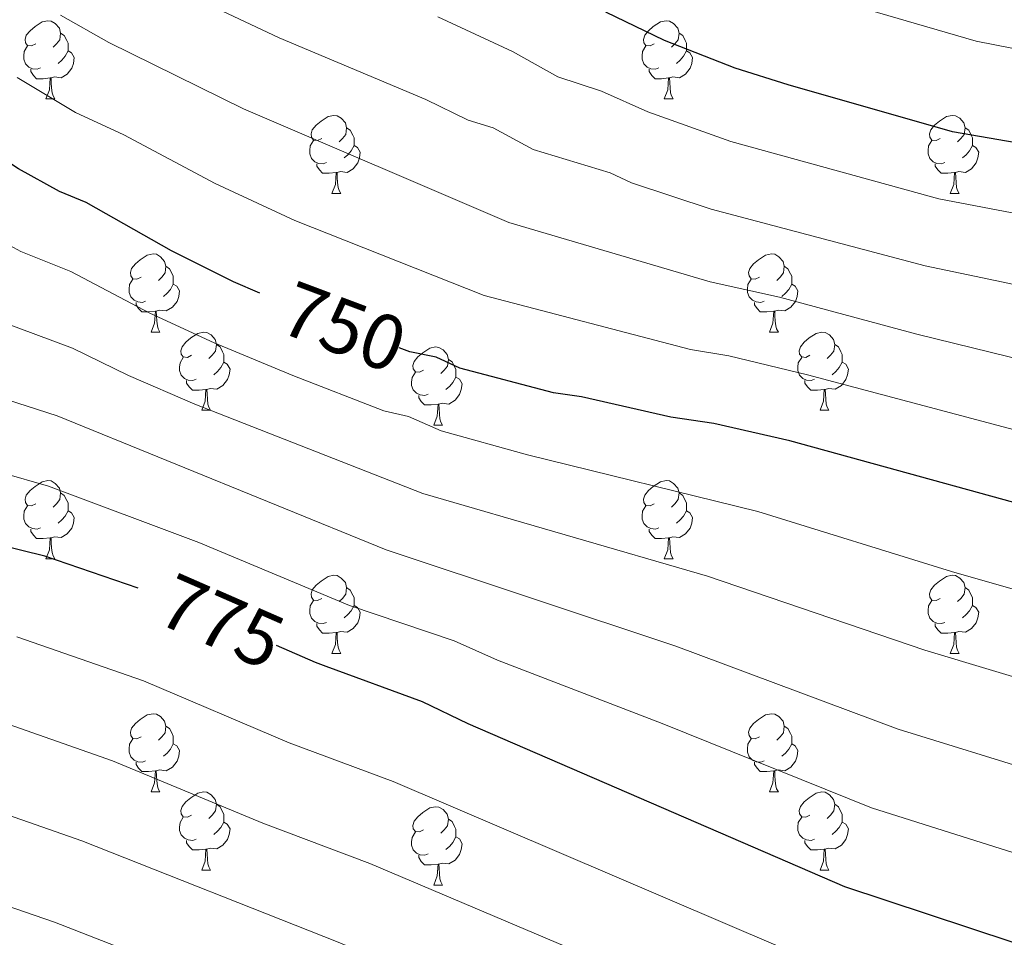
# Model space of a CAD drawing. Units: metres. Extents: x 644087 to 648604, y 4729541 to 4732605.
# Drawn here: x 647840 to 647966, y 4731141 to 4731259 of the extents above; entities that cross this region are included whole.
import ezdxf
from ezdxf.enums import TextEntityAlignment as Align

# ---------------------------------------------------------------- set-up
doc = ezdxf.new("R2010")
doc.units = ezdxf.units.M
doc.header["$MEASUREMENT"] = 0
for name, color, linetype, lineweight in [('Level 36', 92, 'Continuous', 0), ('Level 4', 36, 'Continuous', 30), ('Level 41', 39, 'Continuous', 0), ('Level 5', 36, 'Continuous', 0)]:
    doc.layers.add(name, color=color, linetype=linetype, lineweight=lineweight)
doc.styles.add('Arial', font='ARIAL.TTF', dxfattribs={"height": 0.2})

msp = doc.modelspace()

# ---------------------------------------------------------------- linework, layer by layer
at = {"layer": 'Level 36', "color": 92, "linetype": 'Continuous', "lineweight": 0}
for p, q in [((647843.44, 4731248.37, 0.01), (647844.57, 4731248.37, 0.01)), ((647922.77, 4731248.37, 0.01), (647923.9, 4731248.37, 0.01)), ((647880.13, 4731236.23, 0.01), (647881.26, 4731236.23, 0.01)), ((647959.46, 4731236.23, 0.01), (647960.59, 4731236.23, 0.01)), ((647856.95, 4731218.46, 0.01), (647858.07, 4731218.46, 0.01)), ((647936.27, 4731218.46, 0.01), (647937.4, 4731218.46, 0.01)), ((647863.42, 4731208.43, 0.01), (647864.55, 4731208.43, 0.01)), ((647942.75, 4731208.43, 0.01), (647943.87, 4731208.43, 0.01)), ((647893.19, 4731206.52, 0.01), (647894.32, 4731206.52, 0.01)), ((647843.44, 4731189.38, 0.01), (647844.57, 4731189.38, 0.01)), ((647922.77, 4731189.38, 0.01), (647923.9, 4731189.38, 0.01)), ((647880.13, 4731177.24, 0.01), (647881.26, 4731177.24, 0.01)), ((647959.46, 4731177.24, 0.01), (647960.59, 4731177.24, 0.01)), ((647856.95, 4731159.47, 0.01), (647858.07, 4731159.47, 0.01)), ((647936.27, 4731159.47, 0.01), (647937.4, 4731159.47, 0.01)), ((647863.42, 4731149.44, 0.01), (647864.55, 4731149.44, 0.01)), ((647942.75, 4731149.44, 0.01), (647943.87, 4731149.44, 0.01)), ((647893.19, 4731147.53, 0.01), (647894.32, 4731147.53, 0.01))]:
    msp.add_line(p, q, dxfattribs=at)
for points in [[(647842.14, 4731255.43, 0.01), (647841.61, 4731255.17, 0.01), (647841.08, 4731255.22, 0.01), (647840.82, 4731255.59, 0.01), (647840.76, 4731256.02, 0.01), (647840.92, 4731256.54, 0.01), (647841.4, 4731257.13, 0.01), (647842.04, 4731257.66, 0.01), (647842.94, 4731258.25, 0.01), (647843.68, 4731258.41, 0.01), (647844.11, 4731258.35, 0.01), (647844.64, 4731258.04, 0.01), (647845.17, 4731257.45, 0.01), (647845.33, 4731256.81, 0.01), (647845.22, 4731255.96, 0.01), (647844.79, 4731255.43, 0.01), (647844.37, 4731255.01, 0.01)], [(647921.47, 4731255.43, 0.01), (647920.94, 4731255.17, 0.01), (647920.41, 4731255.22, 0.01), (647920.14, 4731255.59, 0.01), (647920.09, 4731256.02, 0.01), (647920.25, 4731256.54, 0.01), (647920.73, 4731257.13, 0.01), (647921.36, 4731257.66, 0.01), (647922.26, 4731258.25, 0.01), (647923.01, 4731258.41, 0.01), (647923.44, 4731258.35, 0.01), (647923.96, 4731258.04, 0.01), (647924.5, 4731257.45, 0.01), (647924.66, 4731256.81, 0.01), (647924.54, 4731255.96, 0.01), (647924.12, 4731255.43, 0.01), (647923.7, 4731255.01, 0.01)], [(647845.33, 4731256.81, 0.01), (647845.8, 4731256.5, 0.01), (647846.12, 4731255.86, 0.01), (647846.28, 4731255.54, 0.01), (647846.28, 4731254.96, 0.01), (647846.28, 4731254.53, 0.01), (647845.91, 4731253.84, 0.01), (647845.49, 4731253.36, 0.01), (647845.01, 4731252.94, 0.01)], [(647924.66, 4731256.81, 0.01), (647925.13, 4731256.5, 0.01), (647925.44, 4731255.86, 0.01), (647925.6, 4731255.54, 0.01), (647925.6, 4731254.96, 0.01), (647925.6, 4731254.53, 0.01), (647925.24, 4731253.84, 0.01), (647924.82, 4731253.36, 0.01), (647924.34, 4731252.94, 0.01)], [(647842.73, 4731252.35, 0.01), (647842.3, 4731252.19, 0.01), (647841.72, 4731252.25, 0.01), (647841.24, 4731252.46, 0.01), (647840.82, 4731252.89, 0.01), (647840.6, 4731253.47, 0.01), (647840.6, 4731253.89, 0.01), (647840.66, 4731254.48, 0.01), (647841.08, 4731255.17, 0.01)], [(647922.06, 4731252.35, 0.01), (647921.63, 4731252.19, 0.01), (647921.04, 4731252.25, 0.01), (647920.57, 4731252.46, 0.01), (647920.14, 4731252.89, 0.01), (647919.93, 4731253.47, 0.01), (647919.93, 4731253.89, 0.01), (647919.98, 4731254.48, 0.01), (647920.41, 4731255.17, 0.01)], [(647846.28, 4731254.53, 0.01), (647846.73, 4731254.28, 0.01), (647847.08, 4731253.67, 0.01), (647846.97, 4731252.94, 0.01), (647846.76, 4731252.3, 0.01), (647846.17, 4731251.56, 0.01), (647845.38, 4731251.08, 0.01), (647844.53, 4731251.19, 0.01), (647844.1, 4731251.06, 0.01)], [(647925.6, 4731254.53, 0.01), (647926.06, 4731254.28, 0.01), (647926.4, 4731253.67, 0.01), (647926.3, 4731252.94, 0.01), (647926.08, 4731252.3, 0.01), (647925.5, 4731251.56, 0.01), (647924.7, 4731251.08, 0.01), (647923.86, 4731251.19, 0.01), (647923.42, 4731251.06, 0.01)], [(647843.99, 4731251.06, 0.01), (647843.1, 4731250.97, 0.01), (647842.25, 4731250.97, 0.01), (647841.83, 4731251.4, 0.01), (647841.51, 4731251.88, 0.01), (647841.51, 4731252.19, 0.01)], [(647923.32, 4731251.06, 0.01), (647922.42, 4731250.97, 0.01), (647921.58, 4731250.97, 0.01), (647921.16, 4731251.4, 0.01), (647920.84, 4731251.88, 0.01), (647920.84, 4731252.19, 0.01)], [(647843.44, 4731248.37, 0.01), (647843.88, 4731249.53, 0.01), (647843.99, 4731251.06, 0.01), (647844.1, 4731251.06, 0.01), (647844.13, 4731250.47, 0.01), (647844.17, 4731249.79, 0.01), (647844.24, 4731249.17, 0.01), (647844.35, 4731248.77, 0.01), (647844.57, 4731248.37, 0.01)], [(647922.77, 4731248.37, 0.01), (647923.2, 4731249.53, 0.01), (647923.32, 4731251.06, 0.01), (647923.42, 4731251.06, 0.01), (647923.46, 4731250.47, 0.01), (647923.5, 4731249.79, 0.01), (647923.56, 4731249.17, 0.01), (647923.68, 4731248.77, 0.01), (647923.9, 4731248.37, 0.01)], [(647878.83, 4731243.29, 0.01), (647878.3, 4731243.03, 0.01), (647877.77, 4731243.08, 0.01), (647877.51, 4731243.45, 0.01), (647877.45, 4731243.88, 0.01), (647877.61, 4731244.4, 0.01), (647878.09, 4731244.99, 0.01), (647878.73, 4731245.52, 0.01), (647879.63, 4731246.11, 0.01), (647880.37, 4731246.27, 0.01), (647880.8, 4731246.21, 0.01), (647881.33, 4731245.9, 0.01), (647881.86, 4731245.31, 0.01), (647882.02, 4731244.67, 0.01), (647881.91, 4731243.82, 0.01), (647881.48, 4731243.29, 0.01), (647881.06, 4731242.87, 0.01)], [(647958.16, 4731243.29, 0.01), (647957.63, 4731243.03, 0.01), (647957.1, 4731243.08, 0.01), (647956.84, 4731243.45, 0.01), (647956.78, 4731243.88, 0.01), (647956.94, 4731244.4, 0.01), (647957.42, 4731244.99, 0.01), (647958.06, 4731245.52, 0.01), (647958.96, 4731246.11, 0.01), (647959.7, 4731246.27, 0.01), (647960.13, 4731246.21, 0.01), (647960.66, 4731245.9, 0.01), (647961.19, 4731245.31, 0.01), (647961.35, 4731244.67, 0.01), (647961.24, 4731243.82, 0.01), (647960.81, 4731243.29, 0.01), (647960.39, 4731242.87, 0.01)], [(647882.02, 4731244.67, 0.01), (647882.49, 4731244.36, 0.01), (647882.81, 4731243.72, 0.01), (647882.97, 4731243.4, 0.01), (647882.97, 4731242.82, 0.01), (647882.97, 4731242.39, 0.01), (647882.6, 4731241.7, 0.01), (647882.18, 4731241.22, 0.01), (647881.7, 4731240.8, 0.01)], [(647961.35, 4731244.67, 0.01), (647961.82, 4731244.36, 0.01), (647962.14, 4731243.72, 0.01), (647962.3, 4731243.4, 0.01), (647962.3, 4731242.82, 0.01), (647962.3, 4731242.39, 0.01), (647961.93, 4731241.7, 0.01), (647961.51, 4731241.22, 0.01), (647961.03, 4731240.8, 0.01)], [(647879.42, 4731240.21, 0.01), (647878.99, 4731240.05, 0.01), (647878.41, 4731240.11, 0.01), (647877.93, 4731240.32, 0.01), (647877.51, 4731240.75, 0.01), (647877.29, 4731241.33, 0.01), (647877.29, 4731241.75, 0.01), (647877.35, 4731242.34, 0.01), (647877.77, 4731243.03, 0.01)], [(647882.97, 4731242.39, 0.01), (647883.42, 4731242.14, 0.01), (647883.77, 4731241.53, 0.01), (647883.66, 4731240.8, 0.01), (647883.45, 4731240.16, 0.01), (647882.86, 4731239.42, 0.01), (647882.07, 4731238.94, 0.01), (647881.22, 4731239.05, 0.01), (647880.79, 4731238.92, 0.01)], [(647958.75, 4731240.21, 0.01), (647958.32, 4731240.05, 0.01), (647957.74, 4731240.11, 0.01), (647957.26, 4731240.32, 0.01), (647956.84, 4731240.75, 0.01), (647956.62, 4731241.33, 0.01), (647956.62, 4731241.75, 0.01), (647956.68, 4731242.34, 0.01), (647957.1, 4731243.03, 0.01)], [(647962.3, 4731242.39, 0.01), (647962.75, 4731242.14, 0.01), (647963.1, 4731241.53, 0.01), (647962.99, 4731240.8, 0.01), (647962.78, 4731240.16, 0.01), (647962.19, 4731239.42, 0.01), (647961.4, 4731238.94, 0.01), (647960.55, 4731239.05, 0.01), (647960.12, 4731238.92, 0.01)], [(647880.68, 4731238.92, 0.01), (647879.79, 4731238.83, 0.01), (647878.94, 4731238.83, 0.01), (647878.52, 4731239.26, 0.01), (647878.2, 4731239.74, 0.01), (647878.2, 4731240.05, 0.01)], [(647960.01, 4731238.92, 0.01), (647959.12, 4731238.83, 0.01), (647958.27, 4731238.83, 0.01), (647957.85, 4731239.26, 0.01), (647957.53, 4731239.74, 0.01), (647957.53, 4731240.05, 0.01)], [(647880.13, 4731236.23, 0.01), (647880.57, 4731237.39, 0.01), (647880.68, 4731238.92, 0.01), (647880.79, 4731238.92, 0.01), (647880.82, 4731238.33, 0.01), (647880.86, 4731237.65, 0.01), (647880.93, 4731237.03, 0.01), (647881.04, 4731236.63, 0.01), (647881.26, 4731236.23, 0.01)], [(647959.46, 4731236.23, 0.01), (647959.9, 4731237.39, 0.01), (647960.01, 4731238.92, 0.01), (647960.12, 4731238.92, 0.01), (647960.15, 4731238.33, 0.01), (647960.19, 4731237.65, 0.01), (647960.26, 4731237.03, 0.01), (647960.37, 4731236.63, 0.01), (647960.59, 4731236.23, 0.01)], [(647855.65, 4731225.52, 0.01), (647855.12, 4731225.26, 0.01), (647854.59, 4731225.31, 0.01), (647854.32, 4731225.68, 0.01), (647854.27, 4731226.11, 0.01), (647854.43, 4731226.63, 0.01), (647854.91, 4731227.22, 0.01), (647855.54, 4731227.75, 0.01), (647856.44, 4731228.34, 0.01), (647857.19, 4731228.5, 0.01), (647857.61, 4731228.44, 0.01), (647858.14, 4731228.13, 0.01), (647858.67, 4731227.54, 0.01), (647858.83, 4731226.9, 0.01), (647858.72, 4731226.05, 0.01), (647858.3, 4731225.52, 0.01), (647857.88, 4731225.1, 0.01)], [(647934.97, 4731225.52, 0.01), (647934.44, 4731225.26, 0.01), (647933.91, 4731225.31, 0.01), (647933.65, 4731225.68, 0.01), (647933.59, 4731226.11, 0.01), (647933.75, 4731226.63, 0.01), (647934.23, 4731227.22, 0.01), (647934.87, 4731227.75, 0.01), (647935.77, 4731228.34, 0.01), (647936.51, 4731228.5, 0.01), (647936.94, 4731228.44, 0.01), (647937.47, 4731228.13, 0.01), (647938, 4731227.54, 0.01), (647938.16, 4731226.9, 0.01), (647938.05, 4731226.05, 0.01), (647937.62, 4731225.52, 0.01), (647937.2, 4731225.1, 0.01)], [(647858.83, 4731226.9, 0.01), (647859.31, 4731226.59, 0.01), (647859.62, 4731225.95, 0.01), (647859.78, 4731225.63, 0.01), (647859.78, 4731225.05, 0.01), (647859.78, 4731224.62, 0.01), (647859.41, 4731223.93, 0.01), (647858.99, 4731223.45, 0.01), (647858.51, 4731223.03, 0.01)], [(647938.16, 4731226.9, 0.01), (647938.63, 4731226.59, 0.01), (647938.95, 4731225.95, 0.01), (647939.11, 4731225.63, 0.01), (647939.11, 4731225.05, 0.01), (647939.11, 4731224.62, 0.01), (647938.74, 4731223.93, 0.01), (647938.32, 4731223.45, 0.01), (647937.84, 4731223.03, 0.01)], [(647856.23, 4731222.44, 0.01), (647855.81, 4731222.28, 0.01), (647855.22, 4731222.34, 0.01), (647854.75, 4731222.55, 0.01), (647854.32, 4731222.98, 0.01), (647854.11, 4731223.56, 0.01), (647854.11, 4731223.98, 0.01), (647854.16, 4731224.57, 0.01), (647854.59, 4731225.26, 0.01)], [(647859.78, 4731224.62, 0.01), (647860.24, 4731224.37, 0.01), (647860.58, 4731223.76, 0.01), (647860.47, 4731223.03, 0.01), (647860.26, 4731222.39, 0.01), (647859.68, 4731221.65, 0.01), (647858.88, 4731221.17, 0.01), (647858.03, 4731221.28, 0.01), (647857.6, 4731221.15, 0.01)], [(647935.56, 4731222.44, 0.01), (647935.13, 4731222.28, 0.01), (647934.55, 4731222.34, 0.01), (647934.07, 4731222.55, 0.01), (647933.65, 4731222.98, 0.01), (647933.43, 4731223.56, 0.01), (647933.43, 4731223.98, 0.01), (647933.49, 4731224.57, 0.01), (647933.91, 4731225.26, 0.01)], [(647939.11, 4731224.62, 0.01), (647939.56, 4731224.37, 0.01), (647939.91, 4731223.76, 0.01), (647939.8, 4731223.03, 0.01), (647939.59, 4731222.39, 0.01), (647939, 4731221.65, 0.01), (647938.21, 4731221.17, 0.01), (647937.36, 4731221.28, 0.01), (647936.93, 4731221.15, 0.01)], [(647857.49, 4731221.15, 0.01), (647856.6, 4731221.06, 0.01), (647855.76, 4731221.06, 0.01), (647855.33, 4731221.49, 0.01), (647855.01, 4731221.97, 0.01), (647855.01, 4731222.28, 0.01)], [(647936.82, 4731221.15, 0.01), (647935.93, 4731221.06, 0.01), (647935.08, 4731221.06, 0.01), (647934.66, 4731221.49, 0.01), (647934.34, 4731221.97, 0.01), (647934.34, 4731222.28, 0.01)], [(647856.95, 4731218.46, 0.01), (647857.38, 4731219.62, 0.01), (647857.49, 4731221.15, 0.01), (647857.6, 4731221.15, 0.01), (647857.64, 4731220.56, 0.01), (647857.67, 4731219.88, 0.01), (647857.74, 4731219.26, 0.01), (647857.86, 4731218.86, 0.01), (647858.07, 4731218.46, 0.01)], [(647936.27, 4731218.46, 0.01), (647936.71, 4731219.62, 0.01), (647936.82, 4731221.15, 0.01), (647936.93, 4731221.15, 0.01), (647936.96, 4731220.56, 0.01), (647937, 4731219.88, 0.01), (647937.07, 4731219.26, 0.01), (647937.18, 4731218.86, 0.01), (647937.4, 4731218.46, 0.01)], [(647862.12, 4731215.49, 0.01), (647861.59, 4731215.22, 0.01), (647861.06, 4731215.28, 0.01), (647860.8, 4731215.65, 0.01), (647860.74, 4731216.07, 0.01), (647860.9, 4731216.59, 0.01), (647861.38, 4731217.19, 0.01), (647862.02, 4731217.72, 0.01), (647862.92, 4731218.3, 0.01), (647863.66, 4731218.46, 0.01), (647864.09, 4731218.41, 0.01), (647864.62, 4731218.09, 0.01), (647865.15, 4731217.51, 0.01), (647865.31, 4731216.87, 0.01), (647865.2, 4731216.02, 0.01), (647864.77, 4731215.49, 0.01), (647864.35, 4731215.06, 0.01)], [(647941.45, 4731215.49, 0.01), (647940.92, 4731215.22, 0.01), (647940.39, 4731215.28, 0.01), (647940.12, 4731215.65, 0.01), (647940.07, 4731216.07, 0.01), (647940.23, 4731216.59, 0.01), (647940.71, 4731217.19, 0.01), (647941.34, 4731217.72, 0.01), (647942.24, 4731218.3, 0.01), (647942.99, 4731218.46, 0.01), (647943.41, 4731218.41, 0.01), (647943.94, 4731218.09, 0.01), (647944.47, 4731217.51, 0.01), (647944.63, 4731216.87, 0.01), (647944.52, 4731216.02, 0.01), (647944.1, 4731215.49, 0.01), (647943.68, 4731215.06, 0.01)], [(647865.31, 4731216.87, 0.01), (647865.78, 4731216.55, 0.01), (647866.1, 4731215.91, 0.01), (647866.26, 4731215.59, 0.01), (647866.26, 4731215.01, 0.01), (647866.26, 4731214.59, 0.01), (647865.89, 4731213.9, 0.01), (647865.47, 4731213.42, 0.01), (647864.99, 4731213, 0.01)], [(647944.63, 4731216.87, 0.01), (647945.11, 4731216.55, 0.01), (647945.42, 4731215.91, 0.01), (647945.58, 4731215.59, 0.01), (647945.58, 4731215.01, 0.01), (647945.58, 4731214.59, 0.01), (647945.21, 4731213.9, 0.01), (647944.79, 4731213.42, 0.01), (647944.31, 4731213, 0.01)], [(647891.89, 4731213.58, 0.01), (647891.36, 4731213.32, 0.01), (647890.83, 4731213.37, 0.01), (647890.57, 4731213.74, 0.01), (647890.51, 4731214.17, 0.01), (647890.67, 4731214.69, 0.01), (647891.15, 4731215.28, 0.01), (647891.79, 4731215.81, 0.01), (647892.69, 4731216.4, 0.01), (647893.43, 4731216.56, 0.01), (647893.86, 4731216.5, 0.01), (647894.39, 4731216.19, 0.01), (647894.92, 4731215.6, 0.01), (647895.08, 4731214.96, 0.01), (647894.97, 4731214.11, 0.01), (647894.54, 4731213.58, 0.01), (647894.12, 4731213.16, 0.01)], [(647862.71, 4731212.41, 0.01), (647862.28, 4731212.25, 0.01), (647861.7, 4731212.31, 0.01), (647861.22, 4731212.52, 0.01), (647860.8, 4731212.94, 0.01), (647860.58, 4731213.53, 0.01), (647860.58, 4731213.95, 0.01), (647860.64, 4731214.53, 0.01), (647861.06, 4731215.22, 0.01)], [(647866.26, 4731214.59, 0.01), (647866.71, 4731214.34, 0.01), (647867.06, 4731213.72, 0.01), (647866.95, 4731213, 0.01), (647866.74, 4731212.36, 0.01), (647866.15, 4731211.62, 0.01), (647865.36, 4731211.14, 0.01), (647864.51, 4731211.24, 0.01), (647864.08, 4731211.11, 0.01)], [(647895.08, 4731214.96, 0.01), (647895.55, 4731214.65, 0.01), (647895.87, 4731214.01, 0.01), (647896.03, 4731213.69, 0.01), (647896.03, 4731213.11, 0.01), (647896.03, 4731212.68, 0.01), (647895.66, 4731211.99, 0.01), (647895.24, 4731211.51, 0.01), (647894.76, 4731211.09, 0.01)], [(647942.03, 4731212.41, 0.01), (647941.61, 4731212.25, 0.01), (647941.02, 4731212.31, 0.01), (647940.55, 4731212.52, 0.01), (647940.12, 4731212.94, 0.01), (647939.91, 4731213.53, 0.01), (647939.91, 4731213.95, 0.01), (647939.96, 4731214.53, 0.01), (647940.39, 4731215.22, 0.01)], [(647945.58, 4731214.59, 0.01), (647946.04, 4731214.34, 0.01), (647946.38, 4731213.72, 0.01), (647946.27, 4731213, 0.01), (647946.06, 4731212.36, 0.01), (647945.48, 4731211.62, 0.01), (647944.68, 4731211.14, 0.01), (647943.83, 4731211.24, 0.01), (647943.4, 4731211.11, 0.01)], [(647892.48, 4731210.5, 0.01), (647892.05, 4731210.34, 0.01), (647891.47, 4731210.4, 0.01), (647890.99, 4731210.61, 0.01), (647890.57, 4731211.04, 0.01), (647890.35, 4731211.62, 0.01), (647890.35, 4731212.04, 0.01), (647890.41, 4731212.63, 0.01), (647890.83, 4731213.32, 0.01)], [(647863.97, 4731211.11, 0.01), (647863.08, 4731211.03, 0.01), (647862.23, 4731211.03, 0.01), (647861.81, 4731211.46, 0.01), (647861.49, 4731211.93, 0.01), (647861.49, 4731212.25, 0.01)], [(647896.03, 4731212.68, 0.01), (647896.48, 4731212.43, 0.01), (647896.83, 4731211.82, 0.01), (647896.72, 4731211.09, 0.01), (647896.51, 4731210.45, 0.01), (647895.92, 4731209.71, 0.01), (647895.13, 4731209.23, 0.01), (647894.28, 4731209.34, 0.01), (647893.85, 4731209.21, 0.01)], [(647943.29, 4731211.11, 0.01), (647942.4, 4731211.03, 0.01), (647941.56, 4731211.03, 0.01), (647941.13, 4731211.46, 0.01), (647940.81, 4731211.93, 0.01), (647940.81, 4731212.25, 0.01)], [(647863.42, 4731208.43, 0.01), (647863.86, 4731209.59, 0.01), (647863.97, 4731211.11, 0.01), (647864.08, 4731211.11, 0.01), (647864.11, 4731210.53, 0.01), (647864.15, 4731209.84, 0.01), (647864.22, 4731209.23, 0.01), (647864.33, 4731208.83, 0.01), (647864.55, 4731208.43, 0.01)], [(647893.74, 4731209.21, 0.01), (647892.85, 4731209.12, 0.01), (647892, 4731209.12, 0.01), (647891.58, 4731209.55, 0.01), (647891.26, 4731210.03, 0.01), (647891.26, 4731210.34, 0.01)], [(647942.75, 4731208.43, 0.01), (647943.18, 4731209.59, 0.01), (647943.29, 4731211.11, 0.01), (647943.4, 4731211.11, 0.01), (647943.44, 4731210.53, 0.01), (647943.47, 4731209.84, 0.01), (647943.54, 4731209.23, 0.01), (647943.66, 4731208.83, 0.01), (647943.87, 4731208.43, 0.01)], [(647893.19, 4731206.52, 0.01), (647893.63, 4731207.68, 0.01), (647893.74, 4731209.21, 0.01), (647893.85, 4731209.21, 0.01), (647893.88, 4731208.62, 0.01), (647893.92, 4731207.94, 0.01), (647893.99, 4731207.32, 0.01), (647894.1, 4731206.92, 0.01), (647894.32, 4731206.52, 0.01)], [(647842.14, 4731196.44, 0.01), (647841.61, 4731196.18, 0.01), (647841.08, 4731196.23, 0.01), (647840.82, 4731196.6, 0.01), (647840.76, 4731197.03, 0.01), (647840.92, 4731197.55, 0.01), (647841.4, 4731198.14, 0.01), (647842.04, 4731198.67, 0.01), (647842.94, 4731199.26, 0.01), (647843.68, 4731199.42, 0.01), (647844.11, 4731199.36, 0.01), (647844.64, 4731199.05, 0.01), (647845.17, 4731198.46, 0.01), (647845.33, 4731197.82, 0.01), (647845.22, 4731196.97, 0.01), (647844.79, 4731196.44, 0.01), (647844.37, 4731196.02, 0.01)], [(647921.47, 4731196.44, 0.01), (647920.94, 4731196.18, 0.01), (647920.41, 4731196.23, 0.01), (647920.14, 4731196.6, 0.01), (647920.09, 4731197.03, 0.01), (647920.25, 4731197.55, 0.01), (647920.73, 4731198.14, 0.01), (647921.36, 4731198.67, 0.01), (647922.26, 4731199.26, 0.01), (647923.01, 4731199.42, 0.01), (647923.44, 4731199.36, 0.01), (647923.96, 4731199.05, 0.01), (647924.5, 4731198.46, 0.01), (647924.66, 4731197.82, 0.01), (647924.54, 4731196.97, 0.01), (647924.12, 4731196.44, 0.01), (647923.7, 4731196.02, 0.01)], [(647845.33, 4731197.82, 0.01), (647845.8, 4731197.51, 0.01), (647846.12, 4731196.87, 0.01), (647846.28, 4731196.55, 0.01), (647846.28, 4731195.97, 0.01), (647846.28, 4731195.54, 0.01), (647845.91, 4731194.85, 0.01), (647845.49, 4731194.37, 0.01), (647845.01, 4731193.95, 0.01)], [(647924.66, 4731197.82, 0.01), (647925.13, 4731197.51, 0.01), (647925.44, 4731196.87, 0.01), (647925.6, 4731196.55, 0.01), (647925.6, 4731195.97, 0.01), (647925.6, 4731195.54, 0.01), (647925.24, 4731194.85, 0.01), (647924.82, 4731194.37, 0.01), (647924.34, 4731193.95, 0.01)], [(647842.73, 4731193.36, 0.01), (647842.3, 4731193.2, 0.01), (647841.72, 4731193.26, 0.01), (647841.24, 4731193.47, 0.01), (647840.82, 4731193.9, 0.01), (647840.6, 4731194.48, 0.01), (647840.6, 4731194.9, 0.01), (647840.66, 4731195.49, 0.01), (647841.08, 4731196.18, 0.01)], [(647846.28, 4731195.54, 0.01), (647846.73, 4731195.29, 0.01), (647847.08, 4731194.68, 0.01), (647846.97, 4731193.95, 0.01), (647846.76, 4731193.31, 0.01), (647846.17, 4731192.57, 0.01), (647845.38, 4731192.09, 0.01), (647844.53, 4731192.2, 0.01), (647844.1, 4731192.07, 0.01)], [(647922.06, 4731193.36, 0.01), (647921.63, 4731193.2, 0.01), (647921.04, 4731193.26, 0.01), (647920.57, 4731193.47, 0.01), (647920.14, 4731193.9, 0.01), (647919.93, 4731194.48, 0.01), (647919.93, 4731194.9, 0.01), (647919.98, 4731195.49, 0.01), (647920.41, 4731196.18, 0.01)], [(647925.6, 4731195.54, 0.01), (647926.06, 4731195.29, 0.01), (647926.4, 4731194.68, 0.01), (647926.3, 4731193.95, 0.01), (647926.08, 4731193.31, 0.01), (647925.5, 4731192.57, 0.01), (647924.7, 4731192.09, 0.01), (647923.86, 4731192.2, 0.01), (647923.42, 4731192.07, 0.01)], [(647843.99, 4731192.07, 0.01), (647843.1, 4731191.98, 0.01), (647842.25, 4731191.98, 0.01), (647841.83, 4731192.41, 0.01), (647841.51, 4731192.89, 0.01), (647841.51, 4731193.2, 0.01)], [(647923.32, 4731192.07, 0.01), (647922.42, 4731191.98, 0.01), (647921.58, 4731191.98, 0.01), (647921.16, 4731192.41, 0.01), (647920.84, 4731192.89, 0.01), (647920.84, 4731193.2, 0.01)], [(647843.44, 4731189.38, 0.01), (647843.88, 4731190.54, 0.01), (647843.99, 4731192.07, 0.01), (647844.1, 4731192.07, 0.01), (647844.13, 4731191.48, 0.01), (647844.17, 4731190.8, 0.01), (647844.24, 4731190.18, 0.01), (647844.35, 4731189.78, 0.01), (647844.57, 4731189.38, 0.01)], [(647922.77, 4731189.38, 0.01), (647923.2, 4731190.54, 0.01), (647923.32, 4731192.07, 0.01), (647923.42, 4731192.07, 0.01), (647923.46, 4731191.48, 0.01), (647923.5, 4731190.8, 0.01), (647923.56, 4731190.18, 0.01), (647923.68, 4731189.78, 0.01), (647923.9, 4731189.38, 0.01)], [(647878.83, 4731184.3, 0.01), (647878.3, 4731184.04, 0.01), (647877.77, 4731184.09, 0.01), (647877.51, 4731184.46, 0.01), (647877.45, 4731184.89, 0.01), (647877.61, 4731185.41, 0.01), (647878.09, 4731186, 0.01), (647878.73, 4731186.53, 0.01), (647879.63, 4731187.12, 0.01), (647880.37, 4731187.28, 0.01), (647880.8, 4731187.22, 0.01), (647881.33, 4731186.91, 0.01), (647881.86, 4731186.32, 0.01), (647882.02, 4731185.68, 0.01), (647881.91, 4731184.83, 0.01), (647881.48, 4731184.3, 0.01), (647881.06, 4731183.88, 0.01)], [(647958.16, 4731184.3, 0.01), (647957.63, 4731184.04, 0.01), (647957.1, 4731184.09, 0.01), (647956.84, 4731184.46, 0.01), (647956.78, 4731184.89, 0.01), (647956.94, 4731185.41, 0.01), (647957.42, 4731186, 0.01), (647958.06, 4731186.53, 0.01), (647958.96, 4731187.12, 0.01), (647959.7, 4731187.28, 0.01), (647960.13, 4731187.22, 0.01), (647960.66, 4731186.91, 0.01), (647961.19, 4731186.32, 0.01), (647961.35, 4731185.68, 0.01), (647961.24, 4731184.83, 0.01), (647960.81, 4731184.3, 0.01), (647960.39, 4731183.88, 0.01)], [(647882.02, 4731185.68, 0.01), (647882.49, 4731185.37, 0.01), (647882.81, 4731184.73, 0.01), (647882.97, 4731184.41, 0.01), (647882.97, 4731183.83, 0.01), (647882.97, 4731183.4, 0.01), (647882.6, 4731182.71, 0.01), (647882.18, 4731182.23, 0.01), (647881.7, 4731181.81, 0.01)], [(647961.35, 4731185.68, 0.01), (647961.82, 4731185.37, 0.01), (647962.14, 4731184.73, 0.01), (647962.3, 4731184.41, 0.01), (647962.3, 4731183.83, 0.01), (647962.3, 4731183.4, 0.01), (647961.93, 4731182.71, 0.01), (647961.51, 4731182.23, 0.01), (647961.03, 4731181.81, 0.01)], [(647879.42, 4731181.22, 0.01), (647878.99, 4731181.06, 0.01), (647878.41, 4731181.12, 0.01), (647877.93, 4731181.33, 0.01), (647877.51, 4731181.76, 0.01), (647877.29, 4731182.34, 0.01), (647877.29, 4731182.76, 0.01), (647877.35, 4731183.35, 0.01), (647877.77, 4731184.04, 0.01)], [(647958.75, 4731181.22, 0.01), (647958.32, 4731181.06, 0.01), (647957.74, 4731181.12, 0.01), (647957.26, 4731181.33, 0.01), (647956.84, 4731181.76, 0.01), (647956.62, 4731182.34, 0.01), (647956.62, 4731182.76, 0.01), (647956.68, 4731183.35, 0.01), (647957.1, 4731184.04, 0.01)], [(647882.97, 4731183.4, 0.01), (647883.42, 4731183.15, 0.01), (647883.77, 4731182.54, 0.01), (647883.66, 4731181.81, 0.01), (647883.45, 4731181.17, 0.01), (647882.86, 4731180.43, 0.01), (647882.07, 4731179.95, 0.01), (647881.22, 4731180.06, 0.01), (647880.79, 4731179.93, 0.01)], [(647962.3, 4731183.4, 0.01), (647962.75, 4731183.15, 0.01), (647963.1, 4731182.54, 0.01), (647962.99, 4731181.81, 0.01), (647962.78, 4731181.17, 0.01), (647962.19, 4731180.43, 0.01), (647961.4, 4731179.95, 0.01), (647960.55, 4731180.06, 0.01), (647960.12, 4731179.93, 0.01)], [(647880.68, 4731179.93, 0.01), (647879.79, 4731179.84, 0.01), (647878.94, 4731179.84, 0.01), (647878.52, 4731180.27, 0.01), (647878.2, 4731180.75, 0.01), (647878.2, 4731181.06, 0.01)], [(647960.01, 4731179.93, 0.01), (647959.12, 4731179.84, 0.01), (647958.27, 4731179.84, 0.01), (647957.85, 4731180.27, 0.01), (647957.53, 4731180.75, 0.01), (647957.53, 4731181.06, 0.01)], [(647880.13, 4731177.24, 0.01), (647880.57, 4731178.4, 0.01), (647880.68, 4731179.93, 0.01), (647880.79, 4731179.93, 0.01), (647880.82, 4731179.34, 0.01), (647880.86, 4731178.66, 0.01), (647880.93, 4731178.04, 0.01), (647881.04, 4731177.64, 0.01), (647881.26, 4731177.24, 0.01)], [(647959.46, 4731177.24, 0.01), (647959.9, 4731178.4, 0.01), (647960.01, 4731179.93, 0.01), (647960.12, 4731179.93, 0.01), (647960.15, 4731179.34, 0.01), (647960.19, 4731178.66, 0.01), (647960.26, 4731178.04, 0.01), (647960.37, 4731177.64, 0.01), (647960.59, 4731177.24, 0.01)], [(647855.65, 4731166.53, 0.01), (647855.12, 4731166.27, 0.01), (647854.59, 4731166.32, 0.01), (647854.32, 4731166.69, 0.01), (647854.27, 4731167.12, 0.01), (647854.43, 4731167.64, 0.01), (647854.91, 4731168.23, 0.01), (647855.54, 4731168.76, 0.01), (647856.44, 4731169.35, 0.01), (647857.19, 4731169.51, 0.01), (647857.61, 4731169.45, 0.01), (647858.14, 4731169.14, 0.01), (647858.67, 4731168.55, 0.01), (647858.83, 4731167.91, 0.01), (647858.72, 4731167.06, 0.01), (647858.3, 4731166.53, 0.01), (647857.88, 4731166.11, 0.01)], [(647934.97, 4731166.53, 0.01), (647934.44, 4731166.27, 0.01), (647933.91, 4731166.32, 0.01), (647933.65, 4731166.69, 0.01), (647933.59, 4731167.12, 0.01), (647933.75, 4731167.64, 0.01), (647934.23, 4731168.23, 0.01), (647934.87, 4731168.76, 0.01), (647935.77, 4731169.35, 0.01), (647936.51, 4731169.51, 0.01), (647936.94, 4731169.45, 0.01), (647937.47, 4731169.14, 0.01), (647938, 4731168.55, 0.01), (647938.16, 4731167.91, 0.01), (647938.05, 4731167.06, 0.01), (647937.62, 4731166.53, 0.01), (647937.2, 4731166.11, 0.01)], [(647858.83, 4731167.91, 0.01), (647859.31, 4731167.6, 0.01), (647859.62, 4731166.96, 0.01), (647859.78, 4731166.64, 0.01), (647859.78, 4731166.06, 0.01), (647859.78, 4731165.63, 0.01), (647859.41, 4731164.94, 0.01), (647858.99, 4731164.46, 0.01), (647858.51, 4731164.04, 0.01)], [(647938.16, 4731167.91, 0.01), (647938.63, 4731167.6, 0.01), (647938.95, 4731166.96, 0.01), (647939.11, 4731166.64, 0.01), (647939.11, 4731166.06, 0.01), (647939.11, 4731165.63, 0.01), (647938.74, 4731164.94, 0.01), (647938.32, 4731164.46, 0.01), (647937.84, 4731164.04, 0.01)], [(647856.23, 4731163.45, 0.01), (647855.81, 4731163.29, 0.01), (647855.22, 4731163.35, 0.01), (647854.75, 4731163.56, 0.01), (647854.32, 4731163.99, 0.01), (647854.11, 4731164.57, 0.01), (647854.11, 4731164.99, 0.01), (647854.16, 4731165.58, 0.01), (647854.59, 4731166.27, 0.01)], [(647935.56, 4731163.45, 0.01), (647935.13, 4731163.29, 0.01), (647934.55, 4731163.35, 0.01), (647934.07, 4731163.56, 0.01), (647933.65, 4731163.99, 0.01), (647933.43, 4731164.57, 0.01), (647933.43, 4731164.99, 0.01), (647933.49, 4731165.58, 0.01), (647933.91, 4731166.27, 0.01)], [(647859.78, 4731165.63, 0.01), (647860.24, 4731165.38, 0.01), (647860.58, 4731164.77, 0.01), (647860.47, 4731164.04, 0.01), (647860.26, 4731163.4, 0.01), (647859.68, 4731162.66, 0.01), (647858.88, 4731162.18, 0.01), (647858.03, 4731162.29, 0.01), (647857.6, 4731162.16, 0.01)], [(647939.11, 4731165.63, 0.01), (647939.56, 4731165.38, 0.01), (647939.91, 4731164.77, 0.01), (647939.8, 4731164.04, 0.01), (647939.59, 4731163.4, 0.01), (647939, 4731162.66, 0.01), (647938.21, 4731162.18, 0.01), (647937.36, 4731162.29, 0.01), (647936.93, 4731162.16, 0.01)], [(647857.49, 4731162.16, 0.01), (647856.6, 4731162.07, 0.01), (647855.76, 4731162.07, 0.01), (647855.33, 4731162.5, 0.01), (647855.01, 4731162.98, 0.01), (647855.01, 4731163.29, 0.01)], [(647936.82, 4731162.16, 0.01), (647935.93, 4731162.07, 0.01), (647935.08, 4731162.07, 0.01), (647934.66, 4731162.5, 0.01), (647934.34, 4731162.98, 0.01), (647934.34, 4731163.29, 0.01)], [(647856.95, 4731159.47, 0.01), (647857.38, 4731160.63, 0.01), (647857.49, 4731162.16, 0.01), (647857.6, 4731162.16, 0.01), (647857.64, 4731161.57, 0.01), (647857.67, 4731160.89, 0.01), (647857.74, 4731160.27, 0.01), (647857.86, 4731159.87, 0.01), (647858.07, 4731159.47, 0.01)], [(647936.27, 4731159.47, 0.01), (647936.71, 4731160.63, 0.01), (647936.82, 4731162.16, 0.01), (647936.93, 4731162.16, 0.01), (647936.96, 4731161.57, 0.01), (647937, 4731160.89, 0.01), (647937.07, 4731160.27, 0.01), (647937.18, 4731159.87, 0.01), (647937.4, 4731159.47, 0.01)], [(647862.12, 4731156.5, 0.01), (647861.59, 4731156.23, 0.01), (647861.06, 4731156.29, 0.01), (647860.8, 4731156.66, 0.01), (647860.74, 4731157.08, 0.01), (647860.9, 4731157.6, 0.01), (647861.38, 4731158.2, 0.01), (647862.02, 4731158.73, 0.01), (647862.92, 4731159.31, 0.01), (647863.66, 4731159.47, 0.01), (647864.09, 4731159.42, 0.01), (647864.62, 4731159.1, 0.01), (647865.15, 4731158.52, 0.01), (647865.31, 4731157.88, 0.01), (647865.2, 4731157.03, 0.01), (647864.77, 4731156.5, 0.01), (647864.35, 4731156.07, 0.01)], [(647941.45, 4731156.5, 0.01), (647940.92, 4731156.23, 0.01), (647940.39, 4731156.29, 0.01), (647940.12, 4731156.66, 0.01), (647940.07, 4731157.08, 0.01), (647940.23, 4731157.6, 0.01), (647940.71, 4731158.2, 0.01), (647941.34, 4731158.73, 0.01), (647942.24, 4731159.31, 0.01), (647942.99, 4731159.47, 0.01), (647943.41, 4731159.42, 0.01), (647943.94, 4731159.1, 0.01), (647944.47, 4731158.52, 0.01), (647944.63, 4731157.88, 0.01), (647944.52, 4731157.03, 0.01), (647944.1, 4731156.5, 0.01), (647943.68, 4731156.07, 0.01)], [(647865.31, 4731157.88, 0.01), (647865.78, 4731157.56, 0.01), (647866.1, 4731156.92, 0.01), (647866.26, 4731156.6, 0.01), (647866.26, 4731156.02, 0.01), (647866.26, 4731155.6, 0.01), (647865.89, 4731154.91, 0.01), (647865.47, 4731154.43, 0.01), (647864.99, 4731154.01, 0.01)], [(647891.89, 4731154.59, 0.01), (647891.36, 4731154.33, 0.01), (647890.83, 4731154.38, 0.01), (647890.57, 4731154.75, 0.01), (647890.51, 4731155.18, 0.01), (647890.67, 4731155.7, 0.01), (647891.15, 4731156.29, 0.01), (647891.79, 4731156.82, 0.01), (647892.69, 4731157.41, 0.01), (647893.43, 4731157.57, 0.01), (647893.86, 4731157.51, 0.01), (647894.39, 4731157.2, 0.01), (647894.92, 4731156.61, 0.01), (647895.08, 4731155.97, 0.01), (647894.97, 4731155.12, 0.01), (647894.54, 4731154.59, 0.01), (647894.12, 4731154.17, 0.01)], [(647944.63, 4731157.88, 0.01), (647945.11, 4731157.56, 0.01), (647945.42, 4731156.92, 0.01), (647945.58, 4731156.6, 0.01), (647945.58, 4731156.02, 0.01), (647945.58, 4731155.6, 0.01), (647945.21, 4731154.91, 0.01), (647944.79, 4731154.43, 0.01), (647944.31, 4731154.01, 0.01)], [(647862.71, 4731153.42, 0.01), (647862.28, 4731153.26, 0.01), (647861.7, 4731153.32, 0.01), (647861.22, 4731153.53, 0.01), (647860.8, 4731153.95, 0.01), (647860.58, 4731154.54, 0.01), (647860.58, 4731154.96, 0.01), (647860.64, 4731155.54, 0.01), (647861.06, 4731156.23, 0.01)], [(647942.03, 4731153.42, 0.01), (647941.61, 4731153.26, 0.01), (647941.02, 4731153.32, 0.01), (647940.55, 4731153.53, 0.01), (647940.12, 4731153.95, 0.01), (647939.91, 4731154.54, 0.01), (647939.91, 4731154.96, 0.01), (647939.96, 4731155.54, 0.01), (647940.39, 4731156.23, 0.01)], [(647866.26, 4731155.6, 0.01), (647866.71, 4731155.35, 0.01), (647867.06, 4731154.73, 0.01), (647866.95, 4731154.01, 0.01), (647866.74, 4731153.37, 0.01), (647866.15, 4731152.63, 0.01), (647865.36, 4731152.15, 0.01), (647864.51, 4731152.25, 0.01), (647864.08, 4731152.12, 0.01)], [(647895.08, 4731155.97, 0.01), (647895.55, 4731155.66, 0.01), (647895.87, 4731155.02, 0.01), (647896.03, 4731154.7, 0.01), (647896.03, 4731154.12, 0.01), (647896.03, 4731153.69, 0.01), (647895.66, 4731153, 0.01), (647895.24, 4731152.52, 0.01), (647894.76, 4731152.1, 0.01)], [(647945.58, 4731155.6, 0.01), (647946.04, 4731155.35, 0.01), (647946.38, 4731154.73, 0.01), (647946.27, 4731154.01, 0.01), (647946.06, 4731153.37, 0.01), (647945.48, 4731152.63, 0.01), (647944.68, 4731152.15, 0.01), (647943.83, 4731152.25, 0.01), (647943.4, 4731152.12, 0.01)], [(647892.48, 4731151.51, 0.01), (647892.05, 4731151.35, 0.01), (647891.47, 4731151.41, 0.01), (647890.99, 4731151.62, 0.01), (647890.57, 4731152.05, 0.01), (647890.35, 4731152.63, 0.01), (647890.35, 4731153.05, 0.01), (647890.41, 4731153.64, 0.01), (647890.83, 4731154.33, 0.01)], [(647896.03, 4731153.69, 0.01), (647896.48, 4731153.44, 0.01), (647896.83, 4731152.83, 0.01), (647896.72, 4731152.1, 0.01), (647896.51, 4731151.46, 0.01), (647895.92, 4731150.72, 0.01), (647895.13, 4731150.24, 0.01), (647894.28, 4731150.35, 0.01), (647893.85, 4731150.22, 0.01)], [(647863.97, 4731152.12, 0.01), (647863.08, 4731152.04, 0.01), (647862.23, 4731152.04, 0.01), (647861.81, 4731152.47, 0.01), (647861.49, 4731152.94, 0.01), (647861.49, 4731153.26, 0.01)], [(647943.29, 4731152.12, 0.01), (647942.4, 4731152.04, 0.01), (647941.56, 4731152.04, 0.01), (647941.13, 4731152.47, 0.01), (647940.81, 4731152.94, 0.01), (647940.81, 4731153.26, 0.01)], [(647863.42, 4731149.44, 0.01), (647863.86, 4731150.6, 0.01), (647863.97, 4731152.12, 0.01), (647864.08, 4731152.12, 0.01), (647864.11, 4731151.54, 0.01), (647864.15, 4731150.85, 0.01), (647864.22, 4731150.24, 0.01), (647864.33, 4731149.84, 0.01), (647864.55, 4731149.44, 0.01)], [(647893.74, 4731150.22, 0.01), (647892.85, 4731150.13, 0.01), (647892, 4731150.13, 0.01), (647891.58, 4731150.56, 0.01), (647891.26, 4731151.04, 0.01), (647891.26, 4731151.35, 0.01)], [(647942.75, 4731149.44, 0.01), (647943.18, 4731150.6, 0.01), (647943.29, 4731152.12, 0.01), (647943.4, 4731152.12, 0.01), (647943.44, 4731151.54, 0.01), (647943.47, 4731150.85, 0.01), (647943.54, 4731150.24, 0.01), (647943.66, 4731149.84, 0.01), (647943.87, 4731149.44, 0.01)], [(647893.19, 4731147.53, 0.01), (647893.63, 4731148.69, 0.01), (647893.74, 4731150.22, 0.01), (647893.85, 4731150.22, 0.01), (647893.88, 4731149.63, 0.01), (647893.92, 4731148.95, 0.01), (647893.99, 4731148.33, 0.01), (647894.1, 4731147.93, 0.01), (647894.32, 4731147.53, 0.01)]]:
    msp.add_polyline3d(points, dxfattribs=at)
at = {"layer": 'Level 4', "color": 36, "linetype": 'Continuous', "lineweight": 30}
for points in [[(647870.9, 4731223.44, 750.01), (647867.49, 4731224.92, 750.01), (647859.56, 4731228.9, 750.01), (647848.59, 4731235.08, 750.01), (647845.2, 4731236.52, 750.01), (647839.91, 4731239.41, 750.01), (647834.22, 4731243.07, 750.01), (647829.32, 4731245.22, 750.01), (647827.22, 4731246.6, 750.01), (647813.82, 4731253.57, 750.01), (647804, 4731258.27, 750.01), (647790.38, 4731265.9, 750.01)], [(647855.28, 4731185.61, 775.01), (647843.32, 4731189.72, 775.01), (647829.03, 4731193.22, 775.01), (647761.27, 4731213.01, 775.01), (647746.94, 4731218.75, 775.01), (647740.9, 4731221.63, 775.01), (647709.91, 4731237.58, 775.01), (647703.86, 4731241.22, 775.01), (647687.23, 4731249.92, 775.01), (647679.67, 4731253.54, 775.01), (647668.35, 4731258.58, 775.01)], [(648063.28, 4731218.98, 725.01), (648052.23, 4731221.81, 725.01), (648039.07, 4731224.58, 725.01), (648030.05, 4731227.05, 725.01), (648017.62, 4731230.95, 725.01), (648002.4, 4731234.27, 725.01), (647986.78, 4731238.65, 725.01), (647983.77, 4731238.97, 725.01), (647971.36, 4731242.13, 725.01), (647959.72, 4731244.17, 725.01), (647938.64, 4731250.17, 725.01), (647931.86, 4731252.3, 725.01), (647922.81, 4731255.88, 725.01), (647915.26, 4731259.5, 725.01)], [(648089.13, 4731164.36, 750.01), (647995.81, 4731189.7, 750.01), (647979.9, 4731193.24, 750.01), (647938.88, 4731204.51, 750.01), (647929.13, 4731206.72, 750.01), (647923.6, 4731207.55, 750.01), (647912.13, 4731210.15, 750.01), (647908.56, 4731210.65, 750.01), (647896.52, 4731213.82, 750.01), (647893.5, 4731215.26, 750.01), (647890.12, 4731215.95, 750.01), (647888.77, 4731216.46, 750.01)], [(648252.97, 4731010.63, 775.01), (648247.48, 4731012.87, 775.01), (648240.31, 4731016.86, 775.01), (648230.03, 4731026.05, 775.01), (648212.46, 4731045.59, 775.01), (648211.06, 4731047.67, 775.01), (648202.93, 4731055.16, 775.01), (648193.07, 4731062.11, 775.01), (648188.53, 4731065.02, 775.01), (648183.63, 4731067.55, 775.01), (648165.1, 4731074.61, 775.01), (648157.56, 4731076.84, 775.01), (648101.18, 4731091.59, 775.01), (648078.57, 4731099.44, 775.01), (648045.37, 4731113.84, 775.01), (647988.86, 4731133.08, 775.01), (647945.92, 4731147.31, 775.01), (647897.62, 4731168.19, 775.01), (647891.76, 4731171.01, 775.01), (647879.38, 4731175.58, 775.01), (647878.01, 4731176.09, 775.01), (647873.04, 4731178.26, 775.01)]]:
    msp.add_polyline3d(points, dxfattribs=at)
at = {"layer": 'Level 5', "color": 36, "linetype": 'Continuous', "lineweight": 0}
for points in [[(647855.75, 4731264.54, 735.01), (647873.37, 4731256.22, 735.01), (647892.18, 4731248.29, 735.01), (647897.61, 4731245.65, 735.01), (647900.83, 4731244.67, 735.01), (647905.95, 4731241.87, 735.01), (647915.83, 4731238.89, 735.01), (647918.54, 4731237.59, 735.01), (647928.78, 4731234.24, 735.01), (647956.22, 4731226.98, 735.01), (647967.06, 4731224.69, 735.01), (648012.45, 4731213.49, 735.01), (648034.97, 4731207.04, 735.01), (648060.64, 4731200.88, 735.01)], [(647937.47, 4731263.18, 720.01), (647962.78, 4731255.78, 720.01), (647974.12, 4731253.58, 720.01), (647986.14, 4731250.65, 720.01), (647990.02, 4731250.12, 720.01), (648005.07, 4731246.19, 720.01), (648021.43, 4731242.59, 720.01), (648042.5, 4731236.47, 720.01), (648052.13, 4731234.29, 720.01), (648075.77, 4731227.87, 720.01), (648083.52, 4731226.38, 720.01), (648096.12, 4731223.36, 720.01), (648113.81, 4731220.01, 720.01), (648154.32, 4731213.99, 720.01), (648212.09, 4731201.15, 720.01), (648328.1, 4731167.06, 720.01), (648366.35, 4731157.15, 720.01), (648374.3, 4731154.37, 720.01), (648382.06, 4731152.44, 720.01), (648384.84, 4731152.13, 720.01), (648391.16, 4731148.9, 720.01), (648402.57, 4731141.31, 720.01), (648408.72, 4731138.56, 720.01)], [(647845.33, 4731259.13, 740.01), (647851.5, 4731255.6, 740.01), (647868.77, 4731247.11, 740.01), (647902.81, 4731232.52, 740.01), (647928.66, 4731224.9, 740.01), (647937.56, 4731222.96, 740.01), (647955.17, 4731218.2, 740.01), (648009.86, 4731204.75, 740.01), (648032.92, 4731198.27, 740.01), (648069.37, 4731188.89, 740.01), (648093.4, 4731183.18, 740.01), (648123.37, 4731177.52, 740.01), (648139.15, 4731174.06, 740.01), (648155.44, 4731169.9, 740.01), (648162.22, 4731167.54, 740.01), (648186.84, 4731162.8, 740.01), (648199.01, 4731161.73, 740.01), (648207.44, 4731160.09, 740.01), (648220.4, 4731156.66, 740.01), (648249.52, 4731146.14, 740.01), (648258.87, 4731141.22, 740.01)], [(647893.7, 4731258.92, 730.01), (647903.28, 4731254.48, 730.01), (647909.1, 4731251.22, 730.01), (647914.73, 4731249.35, 730.01), (647920.67, 4731246.74, 730.01), (647931.32, 4731242.93, 730.01), (647957.97, 4731235.57, 730.01), (647969.21, 4731233.41, 730.01), (647981.55, 4731230.22, 730.01), (647984.44, 4731229.83, 730.01), (648000.59, 4731225.46, 730.01), (648015.03, 4731222.22, 730.01)], [(647839.75, 4731251.11, 745.01), (647847.24, 4731246.64, 745.01), (647853.44, 4731243.76, 745.01), (647865.14, 4731237.53, 745.01), (647875.38, 4731232.78, 745.01), (647899.66, 4731223.17, 745.01), (647926.13, 4731216.22, 745.01), (647931.03, 4731215.41, 745.01), (647941.12, 4731212.99, 745.01), (647982.47, 4731201.99, 745.01), (648000.02, 4731197.91, 745.01), (648031.05, 4731189.46, 745.01), (648091.27, 4731173.77, 745.01)], [(647831.26, 4731233.66, 755.01), (647840.21, 4731228.82, 755.01), (647846.62, 4731226.22, 755.01), (647856.79, 4731220.9, 755.01), (647865.02, 4731217.07, 755.01), (647875.12, 4731212.88, 755.01), (647886.78, 4731208.38, 755.01), (647889.94, 4731207.63, 755.01), (647894.16, 4731205.78, 755.01), (647905.2, 4731202.72, 755.01), (647934.78, 4731195.45, 755.01), (647959.6, 4731187.76, 755.01), (647976.95, 4731182.78, 755.01), (647993.84, 4731178.67, 755.01), (648064.94, 4731158.45, 755.01)], [(648258.95, 4731063.8, 760.01), (648249.57, 4731074.25, 760.01), (648244.5, 4731081.08, 760.01), (648239.74, 4731086.81, 760.01), (648232.87, 4731093.4, 760.01), (648217.63, 4731102.82, 760.01), (648204.91, 4731108.25, 760.01), (648196.72, 4731110.53, 760.01), (648185.55, 4731112.98, 760.01), (648174.53, 4731114.31, 760.01), (648156.66, 4731118.1, 760.01), (648144.07, 4731121.97, 760.01), (648113.95, 4731130.3, 760.01), (648080.22, 4731140.51, 760.01), (648060.05, 4731147.3, 760.01), (647992.62, 4731167.34, 760.01), (647973.99, 4731172.32, 760.01), (647956.18, 4731177.65, 760.01), (647928.3, 4731187.15, 760.01), (647891.8, 4731197.74, 760.01), (647862.56, 4731209.21, 760.01), (647854.02, 4731212.9, 760.01), (647846.87, 4731216.41, 760.01), (647837.42, 4731219.92, 760.01)], [(648254.65, 4731046.91, 765.01), (648249.43, 4731051.46, 765.01), (648238.71, 4731063.01, 765.01), (648229.4, 4731074.43, 765.01), (648222.89, 4731080.66, 765.01), (648210.92, 4731088.47, 765.01), (648205.44, 4731091.42, 765.01), (648198.1, 4731094.59, 765.01), (648177.81, 4731100.22, 765.01), (648170.57, 4731101.31, 765.01), (648153.74, 4731105.19, 765.01), (648108.35, 4731117.82, 765.01), (648088.24, 4731124.13, 765.01), (648055.15, 4731136.13, 765.01), (647988.99, 4731156.7, 765.01), (647971.04, 4731161.86, 765.01), (647952.76, 4731167.54, 765.01), (647924.23, 4731178.17, 765.01), (647887.09, 4731190.53, 765.01), (647844.87, 4731207.71, 765.01), (647834.62, 4731211.02, 765.01)], [(648251.99, 4731029.38, 770.01), (648247.16, 4731032.12, 770.01), (648239.27, 4731039.15, 770.01), (648224.82, 4731055.13, 770.01), (648221.91, 4731059.21, 770.01), (648213.89, 4731066.95, 770.01), (648202.03, 4731075.27, 770.01), (648196.99, 4731078.22, 770.01), (648191.1, 4731080.97, 770.01), (648170.32, 4731087.63, 770.01), (648150.81, 4731092.28, 770.01), (648105.01, 4731104.6, 770.01), (648083.41, 4731111.79, 770.01), (648050.26, 4731124.99, 770.01), (647992.51, 4731143.79, 770.01), (647949.34, 4731157.42, 770.01), (647922.48, 4731168.27, 770.01), (647901.35, 4731176.38, 770.01), (647895.82, 4731178.84, 770.01), (647882.39, 4731183.37, 770.01), (647863.07, 4731191.48, 770.01), (647843.79, 4731198.68, 770.01), (647831.82, 4731202.12, 770.01)], [(648123.95, 4731050.6, 795.01), (648098.54, 4731061.1, 795.01), (648070.84, 4731069.19, 795.01), (648056.64, 4731073.62, 795.01), (648039.62, 4731079.41, 795.01), (648030.77, 4731081.99, 795.01), (648009.5, 4731087.27, 795.01), (647963.27, 4731097.63, 795.01), (647946.91, 4731101.79, 795.01), (647930.13, 4731108.28, 795.01), (647876.87, 4731130.13, 795.01), (647844.52, 4731142.75, 795.01), (647738.98, 4731179.16, 795.01)], [(648254.85, 4730997.09, 780.01), (648247.47, 4731001.42, 780.01), (648241.01, 4731004.03, 780.01), (648233.27, 4731008.97, 780.01), (648222.84, 4731018.41, 780.01), (648202.32, 4731040.65, 780.01), (648196.76, 4731045.62, 780.01), (648179.23, 4731057.45, 780.01), (648159.3, 4731066.47, 780.01), (648138.84, 4731072.87, 780.01), (648097.09, 4731085.03, 780.01), (648077.64, 4731091.5, 780.01), (648042.92, 4731105.54, 780.01), (648012.72, 4731115.19, 780.01), (647957.61, 4731132.16, 780.01), (647944.49, 4731136.63, 780.01), (647887.97, 4731160.82, 780.01), (647874.64, 4731165.78, 780.01), (647855.94, 4731173.74, 780.01), (647839.72, 4731179.36, 780.01)], [(648250.68, 4730984.69, 785.01), (648233.73, 4730995.6, 785.01), (648225.69, 4731001.52, 785.01), (648216.2, 4731010.23, 785.01), (648195.44, 4731031.93, 785.01), (648191.31, 4731035.56, 785.01), (648172.15, 4731048.73, 785.01), (648153.5, 4731058.34, 785.01), (648134.63, 4731065.1, 785.01), (648107.44, 4731074.2, 785.01), (648095.37, 4731077.67, 785.01), (648075.37, 4731084.07, 785.01), (648040.47, 4731097.23, 785.01), (648013.23, 4731105.38, 785.01), (647966.84, 4731118.34, 785.01), (647950.82, 4731123.15, 785.01), (647938.13, 4731127.75, 785.01), (647885.01, 4731150.29, 785.01), (647871.26, 4731155.47, 785.01), (647851.99, 4731163.46, 785.01), (647836.1, 4731169, 785.01)], [(648252.21, 4730970.33, 790.01), (648249.26, 4730971.16, 790.01), (648243.81, 4730973.99, 790.01), (648218.14, 4730994.05, 790.01), (648208.82, 4731002.77, 790.01), (648188.56, 4731023.21, 790.01), (648184.68, 4731026.37, 790.01), (648174.15, 4731033.33, 790.01), (648168.52, 4731037.34, 790.01), (648165.95, 4731039.56, 790.01), (648163.06, 4731040.92, 790.01), (648148.51, 4731049.82, 790.01), (648128.1, 4731058.23, 790.01), (648101.8, 4731068.02, 790.01), (648073.11, 4731076.63, 790.01), (648035.63, 4731089.66, 790.01), (648011.37, 4731096.33, 790.01), (647964.14, 4731108.21, 790.01), (647949.69, 4731112.18, 790.01), (647934.13, 4731118.01, 790.01), (647880.94, 4731140.21, 790.01), (647848.05, 4731153.19, 790.01), (647832.48, 4731158.63, 790.01)]]:
    msp.add_polyline3d(points, dxfattribs=at)

# ---------------------------------------------------------------- texts
at = {"layer": 'Level 41', "color": 39, "linetype": 'Continuous', "lineweight": 0, "style": 'Arial'}
for s, rotation, p in [('750', -20.556, (647881.65, 4731219.12, 750.01)), ('775', -23.6183, (647865.98, 4731181.35, 775.01))]:
    msp.add_text(s, height=7, rotation=rotation, dxfattribs=at).set_placement(p, align=Align.MIDDLE_CENTER)

doc.saveas('drawing.dxf')
